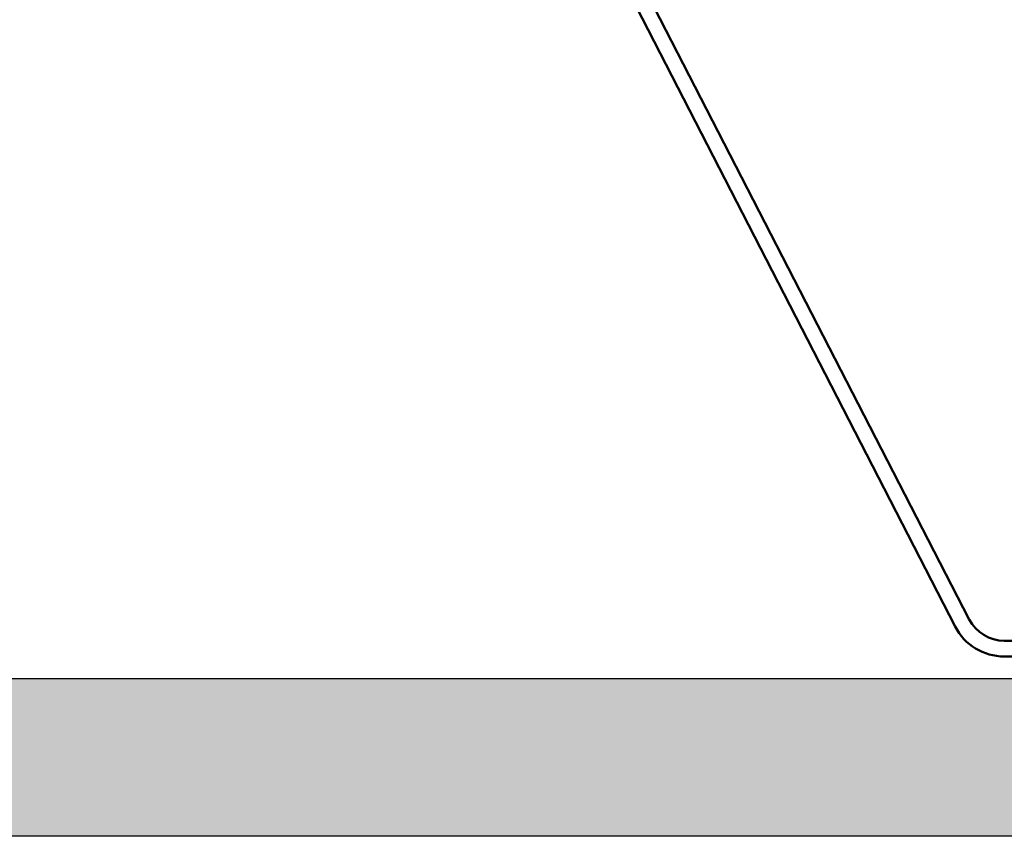
# Model space of a CAD drawing. Units: inches. Extents: x 0.9 to 47.7, y 0.9 to 30.6.
# Drawn here: x 24.7 to 26.9, y 6.5 to 8.3 of the extents above; entities that cross this region are included whole.
import ezdxf

# ---------------------------------------------------------------- set-up
doc = ezdxf.new("R2010")
doc.units = ezdxf.units.IN
doc.header["$LTSCALE"] = 2.857143
doc.header["$MEASUREMENT"] = 0
for name, color, linetype, lineweight in [('Hatch (ANSI)', 7, 'Continuous', 18), ('Sketch Geometry (ANSI)', 7, 'Continuous', 25), ('Symbol (ANSI)', 7, 'Continuous', 25), ('Visible (ANSI)', 7, 'Continuous', 50)]:
    doc.layers.add(name, color=color, linetype=linetype, lineweight=lineweight)
doc.styles.add('Note Text (ANSI)', font='tahoma.ttf')
doc.dimstyles.new('Default (ANSI)$7', dxfattribs={"dimscale": 2.857143, "dimtxt": 0.12, "dimasz": 0.098425, "dimexe": 0.125, "dimexo": 0.0625, "dimgap": 0.031496, "dimtad": 0, "dimtih": 1, "dimtoh": 1, "dimrnd": 1e-08, "dimzin": 4, "dimdsep": 46, "dimtxsty": 'Note Text (ANSI)', "dimcen": 0.09, "dimdle": 0.393701, "dimclrd": 256, "dimclre": 256, "dimclrt": 256, "dimadec": 0, "dimazin": 1, "dimtfac": 1, "dimtofl": 0, "dimtmove": 0, "dimatfit": 3, "dimfxl": 0, "dimtolj": 1, "dimtzin": 4, "dimlwd": -1, "dimlwe": -1, "dimarcsym": 0})

msp = doc.modelspace()

# ---------------------------------------------------------------- hatches: boundary and pattern name
at = {"layer": 'Hatch (ANSI)', "true_color": 0x804000}
h = msp.add_hatch(dxfattribs=at)
h.set_pattern_fill('INSUL', color=36, scale=0.75, style=0)
h.paths.add_polyline_path([(46.04707, 6.81054), (46.04707, 6.45339), (3.18993, 6.45339), (3.18993, 6.81054)])

# ---------------------------------------------------------------- linework, layer by layer
at = {"layer": 'Sketch Geometry (ANSI)', "color": 36, "true_color": 0x804000}
for p, q in [((3.18993, 6.81054), (46.04707, 6.81054)), ((46.04707, 6.45339), (3.18993, 6.45339))]:
    msp.add_line(p, q, dxfattribs=at)
at = {"layer": 'Visible (ANSI)', "color": 5, "true_color": 0x0000ff}
for p, q in [((26.81956, 6.94469), (25.47572, 9.55678)), ((25.44396, 9.54044), (26.7878, 6.92835)), ((27.7558, 6.89625), (26.89895, 6.89625)), ((26.89895, 6.86054), (27.7558, 6.86054))]:
    msp.add_line(p, q, dxfattribs=at)
for radius in [0.08929, 0.125]:
    msp.add_arc((26.89895, 6.98554), radius, 207.22444, 270, dxfattribs=at)

# ---------------------------------------------------------------- leaders
at = {"layer": 'Symbol (ANSI)', "annotation_type": 0, "has_hookline": 1, "hookline_direction": 0, "text_width": 12.04743}
msp.add_leader([(20.92885, 7.13447), (21.83216, 10.84152), (22.11338, 10.84152)], dimstyle='Default (ANSI)$7', override={"dimtad": 0}, dxfattribs=at)

doc.saveas('drawing.dxf')
